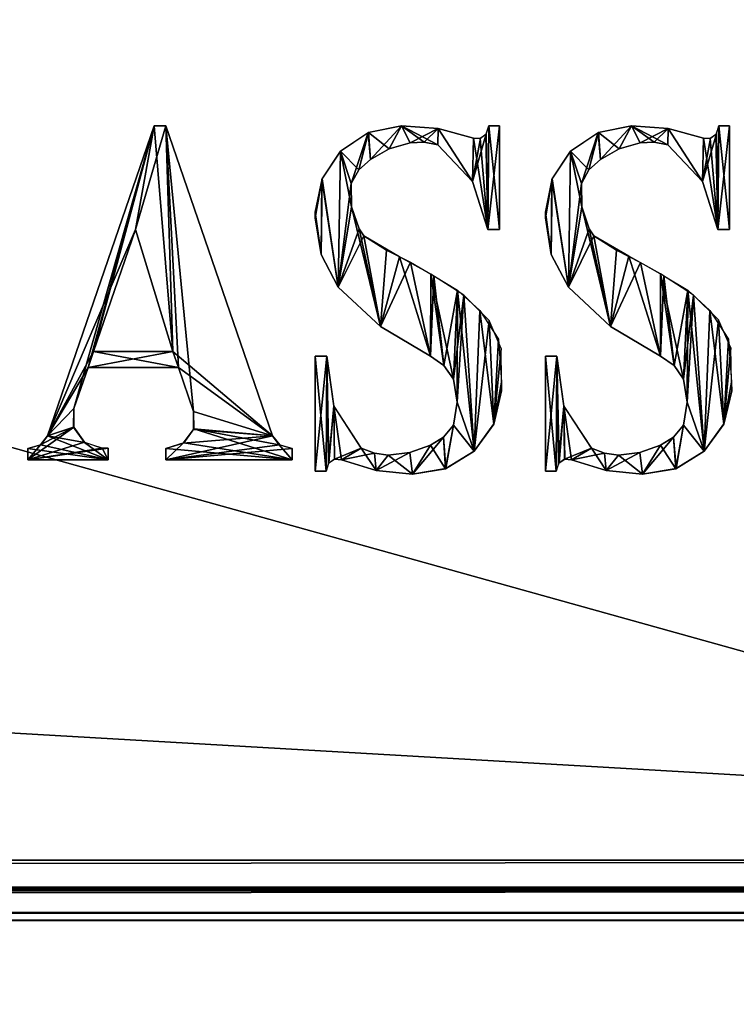
# Model space of a CAD drawing. Units: millimetres. Extents: x -300 to 300, y -145 to 282.
# Drawn here: x 229 to 251, y -28 to 2 of the extents above; entities that cross this region are included whole.
import ezdxf

# ---------------------------------------------------------------- set-up
doc = ezdxf.new("R2010")
doc.units = ezdxf.units.MM
doc.header["$LTSCALE"] = 65.185185
for name, color, linetype in [('736', 7, 'CONTINUOUS'), ('738', 7, 'CONTINUOUS'), ('781', 7, 'CONTINUOUS'), ('782', 7, 'CONTINUOUS'), ('785', 7, 'CONTINUOUS'), ('791', 7, 'CONTINUOUS'), ('793', 7, 'CONTINUOUS'), ('797', 7, 'CONTINUOUS'), ('816', 7, 'CONTINUOUS'), ('818', 7, 'CONTINUOUS'), ('820', 7, 'CONTINUOUS'), ('822', 7, 'CONTINUOUS'), ('924', 7, 'CONTINUOUS'), ('925', 7, 'CONTINUOUS'), ('930', 7, 'CONTINUOUS'), ('931', 7, 'CONTINUOUS'), ('934', 7, 'CONTINUOUS'), ('939', 7, 'CONTINUOUS')]:
    doc.layers.add(name, color=color, linetype=linetype)

msp = doc.modelspace()

# ---------------------------------------------------------------- linework, layer by layer
at = {"layer": '736', "color": 253, "linetype": 'Continuous', "true_color": 0xa0abb8}
for points in [[(-295, -25, 270), (-297.2, -128.2, 270), (297.2, -128.2, 270), (-295, -25, 270)], [(295, -25, 270), (-295, -25, 270), (297.2, -128.2, 270), (295, -25, 270)]]:
    msp.add_3dface(points, dxfattribs=at)
at = {"layer": '738', "color": 253, "linetype": 'Continuous', "true_color": 0xa0abb8}
for points in [[(-279.2, -25, -270), (279.2, -25, -270), (-297.2, -128.2, -270), (-279.2, -25, -270)], [(-297.2, -128.2, -270), (279.2, -25, -270), (297.2, -128.2, -270), (-297.2, -128.2, -270)]]:
    msp.add_3dface(points, dxfattribs=at)
at = {"layer": '781', "color": 244, "linetype": 'Continuous', "true_color": 0xa81325}
for points in [[(295, -23.2, 317), (295, 10.7, 317), (-295, 10.7, 317), (295, -23.2, 317)], [(295, -23.2, 317), (-295, 10.7, 317), (-295, -23.2, 317), (295, -23.2, 317)]]:
    msp.add_3dface(points, dxfattribs=at)
at = {"layer": '782', "color": 244, "linetype": 'Continuous', "true_color": 0xa81325}
for points in [[(-295, -25, 270), (295, -25, 270), (-295, -25, 315.2), (-295, -25, 270)], [(295, -25, 270), (295, -25, 315.2), (-295, -25, 315.2), (295, -25, 270)]]:
    msp.add_3dface(points, dxfattribs=at)
at = {"layer": '785', "color": 244, "linetype": 'Continuous', "true_color": 0xa81325}
for points in [[(295, -24.1, 316.759), (295, -23.2, 317), (-295, -24.1, 316.759), (295, -24.1, 316.759)], [(295, -23.2, 317), (-295, -23.2, 317), (-295, -24.1, 316.759), (295, -23.2, 317)], [(295, -24.759, 316.1), (295, -24.1, 316.759), (-295, -24.759, 316.1), (295, -24.759, 316.1)], [(-295, -24.759, 316.1), (295, -24.1, 316.759), (-295, -24.1, 316.759), (-295, -24.759, 316.1)], [(295, -25, 315.2), (295, -24.759, 316.1), (-295, -25, 315.2), (295, -25, 315.2)], [(-295, -25, 315.2), (295, -24.759, 316.1), (-295, -24.759, 316.1), (-295, -25, 315.2)]]:
    msp.add_3dface(points, dxfattribs=at)
at = {"layer": '791', "color": 253, "linetype": 'Continuous', "true_color": 0xa0abb8}
for points in [[(-279.2, 128.2, -325), (279.2, 128.2, -325), (-279.2, -23.2, -325), (-279.2, 128.2, -325)], [(-279.2, -23.2, -325), (279.2, 128.2, -325), (279.2, -23.2, -325), (-279.2, -23.2, -325)]]:
    msp.add_3dface(points, dxfattribs=at)
at = {"layer": '793', "color": 253, "linetype": 'Continuous', "true_color": 0xa0abb8}
for points in [[(279.2, -25, -270), (-279.2, -25, -270), (279.2, -25, -323.2), (279.2, -25, -270)], [(279.2, -25, -323.2), (-279.2, -25, -270), (-279.2, -25, -323.2), (279.2, -25, -323.2)]]:
    msp.add_3dface(points, dxfattribs=at)
at = {"layer": '797', "color": 253, "linetype": 'Continuous', "true_color": 0xa0abb8}
for points in [[(-279.2, -23.2, -325), (279.2, -23.2, -325), (279.2, -24.1, -324.759), (-279.2, -23.2, -325)], [(-279.2, -23.2, -325), (279.2, -24.1, -324.759), (-279.2, -23.652, -324.942), (-279.2, -23.2, -325)], [(-279.2, -23.652, -324.942), (279.2, -24.1, -324.759), (-279.2, -24.081, -324.77), (-279.2, -23.652, -324.942)], [(-279.2, -24.081, -324.77), (279.2, -24.1, -324.759), (-279.2, -24.753, -324.11), (-279.2, -24.081, -324.77)], [(279.2, -24.1, -324.759), (279.2, -24.759, -324.099), (-279.2, -24.753, -324.11), (279.2, -24.1, -324.759)], [(-279.2, -24.753, -324.11), (279.2, -24.759, -324.099), (-279.2, -24.873, -323.865), (-279.2, -24.753, -324.11)], [(279.2, -24.759, -324.099), (279.2, -25, -323.2), (-279.2, -24.873, -323.865), (279.2, -24.759, -324.099)], [(279.2, -25, -323.2), (-279.2, -25, -323.2), (-279.2, -24.873, -323.865), (279.2, -25, -323.2)]]:
    msp.add_3dface(points, dxfattribs=at)
at = {"layer": '816', "color": 253, "linetype": 'Continuous', "true_color": 0xa0abb8}
for points in [[(-294, 130, 265), (294, 130, 265), (-294, -50, 265), (-294, 130, 265)], [(-294, -50, 265), (294, 130, 265), (294, -50, 265), (-294, -50, 265)]]:
    msp.add_3dface(points, dxfattribs=at)
at = {"layer": '818', "color": 253, "linetype": 'Continuous', "true_color": 0xa0abb8}
for points in [[(-294, -50, -265), (294, -50, -265), (-276, -24, -265), (-294, -50, -265)], [(-276, -24, -265), (294, -50, -265), (276, -24, -265), (-276, -24, -265)]]:
    msp.add_3dface(points, dxfattribs=at)
at = {"layer": '820', "color": 253, "linetype": 'Continuous', "true_color": 0xa0abb8}
for points in [[(-276, -24, -265), (276, -24, -265), (-276, -24, -320), (-276, -24, -265)], [(-276, -24, -320), (276, -24, -265), (276, -24, -320), (-276, -24, -320)]]:
    msp.add_3dface(points, dxfattribs=at)
at = {"layer": '822', "color": 253, "linetype": 'Continuous', "true_color": 0xa0abb8}
for points in [[(276, 130, -320), (-276, 130, -320), (276, -24, -320), (276, 130, -320)], [(-276, 130, -320), (-276, -24, -320), (276, -24, -320), (-276, 130, -320)]]:
    msp.add_3dface(points, dxfattribs=at)
at = {"layer": '924', "color": 7, "linetype": 'Continuous'}
for points in [[(239.637, -1.492, 317.1), (240.632, -1.291, 317.1), (239.702, -2.298, 317.1), (239.637, -1.492, 317.1)], [(239.702, -2.298, 317.1), (240.632, -1.291, 317.1), (240.264, -1.975, 317.1), (239.702, -2.298, 317.1)], [(240.264, -1.975, 317.1), (240.632, -1.291, 317.1), (240.887, -1.792, 317.1), (240.264, -1.975, 317.1)], [(240.632, -1.291, 317.1), (241.725, -1.366, 317.1), (240.887, -1.792, 317.1), (240.632, -1.291, 317.1)], [(240.887, -1.792, 317.1), (241.725, -1.366, 317.1), (241.305, -1.772, 317.1), (240.887, -1.792, 317.1)], [(241.305, -1.772, 317.1), (241.725, -1.366, 317.1), (241.716, -1.856, 317.1), (241.305, -1.772, 317.1)], [(241.716, -1.856, 317.1), (241.725, -1.366, 317.1), (242.746, -2.951, 317.1), (241.716, -1.856, 317.1)], [(241.725, -1.366, 317.1), (242.781, -1.656, 317.1), (242.746, -2.951, 317.1), (241.725, -1.366, 317.1)], [(243.232, -1.291, 317.1), (243.208, -4.382, 317.1), (243.161, -1.528, 317.1), (243.232, -1.291, 317.1)], [(243.551, -1.291, 317.1), (243.208, -4.382, 317.1), (243.232, -1.291, 317.1), (243.551, -1.291, 317.1)], [(243.551, -4.382, 317.1), (243.208, -4.382, 317.1), (243.551, -1.291, 317.1), (243.551, -4.382, 317.1)], [(238.811, -2.046, 317.1), (239.637, -1.492, 317.1), (239.13, -3.009, 317.1), (238.811, -2.046, 317.1)], [(239.13, -3.009, 317.1), (239.637, -1.492, 317.1), (239.355, -2.605, 317.1), (239.13, -3.009, 317.1)], [(239.355, -2.605, 317.1), (239.637, -1.492, 317.1), (239.702, -2.298, 317.1), (239.355, -2.605, 317.1)], [(243.161, -1.528, 317.1), (242.746, -2.951, 317.1), (242.989, -1.662, 317.1), (243.161, -1.528, 317.1)], [(243.208, -4.382, 317.1), (242.746, -2.951, 317.1), (243.161, -1.528, 317.1), (243.208, -4.382, 317.1)], [(242.746, -2.951, 317.1), (242.781, -1.656, 317.1), (242.989, -1.662, 317.1), (242.746, -2.951, 317.1)], [(238.257, -2.872, 317.1), (238.811, -2.046, 317.1), (238.743, -6.099, 317.1), (238.257, -2.872, 317.1)], [(238.743, -6.099, 317.1), (238.811, -2.046, 317.1), (239.13, -3.009, 317.1), (238.743, -6.099, 317.1)], [(238.057, -3.867, 317.1), (238.257, -2.872, 317.1), (238.057, -4.039, 317.1), (238.057, -3.867, 317.1)], [(238.057, -4.039, 317.1), (238.257, -2.872, 317.1), (238.233, -5.125, 317.1), (238.057, -4.039, 317.1)], [(238.233, -5.125, 317.1), (238.257, -2.872, 317.1), (238.743, -6.099, 317.1), (238.233, -5.125, 317.1)], [(239.141, -3.704, 317.1), (238.743, -6.099, 317.1), (239.13, -3.009, 317.1), (239.141, -3.704, 317.1)], [(239.368, -4.362, 317.1), (238.743, -6.099, 317.1), (239.141, -3.704, 317.1), (239.368, -4.362, 317.1)], [(239.502, -4.567, 317.1), (238.743, -6.099, 317.1), (239.368, -4.362, 317.1), (239.502, -4.567, 317.1)], [(240.005, -7.279, 317.1), (238.743, -6.099, 317.1), (239.502, -4.567, 317.1), (240.005, -7.279, 317.1)], [(240.18, -4.996, 317.1), (240.005, -7.279, 317.1), (239.502, -4.567, 317.1), (240.18, -4.996, 317.1)], [(240.9, -5.362, 317.1), (240.005, -7.279, 317.1), (240.18, -4.996, 317.1), (240.9, -5.362, 317.1)], [(241.491, -8.159, 317.1), (240.005, -7.279, 317.1), (240.9, -5.362, 317.1), (241.491, -8.159, 317.1)], [(241.595, -5.762, 317.1), (241.491, -8.159, 317.1), (240.9, -5.362, 317.1), (241.595, -5.762, 317.1)], [(241.897, -8.44, 317.1), (241.491, -8.159, 317.1), (241.595, -5.762, 317.1), (241.897, -8.44, 317.1)], [(242.299, -6.191, 317.1), (241.897, -8.44, 317.1), (241.595, -5.762, 317.1), (242.299, -6.191, 317.1)], [(242.177, -8.846, 317.1), (241.897, -8.44, 317.1), (242.299, -6.191, 317.1), (242.177, -8.846, 317.1)], [(242.287, -9.533, 317.1), (242.177, -8.846, 317.1), (242.299, -6.191, 317.1), (242.287, -9.533, 317.1)], [(242.801, -10.993, 317.1), (242.287, -9.533, 317.1), (242.299, -6.191, 317.1), (242.801, -10.993, 317.1)], [(242.966, -6.799, 317.1), (242.801, -10.993, 317.1), (242.299, -6.191, 317.1), (242.966, -6.799, 317.1)], [(243.384, -10.186, 317.1), (242.801, -10.993, 317.1), (242.966, -6.799, 317.1), (243.384, -10.186, 317.1)], [(243.528, -7.65, 317.1), (243.384, -10.186, 317.1), (242.966, -6.799, 317.1), (243.528, -7.65, 317.1)], [(243.615, -8.941, 317.1), (243.384, -10.186, 317.1), (243.528, -7.65, 317.1), (243.615, -8.941, 317.1)], [(238.057, -8.159, 317.1), (238.4, -8.159, 317.1), (238.057, -11.593, 317.1), (238.057, -8.159, 317.1)], [(238.057, -11.593, 317.1), (238.4, -8.159, 317.1), (238.381, -11.593, 317.1), (238.057, -11.593, 317.1)], [(238.381, -11.593, 317.1), (238.4, -8.159, 317.1), (238.452, -11.364, 317.1), (238.381, -11.593, 317.1)], [(238.4, -8.159, 317.1), (238.606, -9.649, 317.1), (238.452, -11.364, 317.1), (238.4, -8.159, 317.1)], [(243.619, -9.199, 317.1), (243.384, -10.186, 317.1), (243.615, -8.941, 317.1), (243.619, -9.199, 317.1)], [(238.452, -11.364, 317.1), (238.606, -9.649, 317.1), (238.625, -11.238, 317.1), (238.452, -11.364, 317.1)], [(238.606, -9.649, 317.1), (239.43, -10.907, 317.1), (238.625, -11.238, 317.1), (238.606, -9.649, 317.1)], [(242.177, -10.22, 317.1), (242.287, -9.533, 317.1), (242.801, -10.993, 317.1), (242.177, -10.22, 317.1)], [(241.885, -10.579, 317.1), (242.177, -10.22, 317.1), (241.956, -11.518, 317.1), (241.885, -10.579, 317.1)], [(241.956, -11.518, 317.1), (242.177, -10.22, 317.1), (242.801, -10.993, 317.1), (241.956, -11.518, 317.1)], [(240.881, -11.041, 317.1), (241.491, -10.82, 317.1), (240.955, -11.683, 317.1), (240.881, -11.041, 317.1)], [(241.491, -10.82, 317.1), (241.885, -10.579, 317.1), (240.955, -11.683, 317.1), (241.491, -10.82, 317.1)], [(240.955, -11.683, 317.1), (241.885, -10.579, 317.1), (241.956, -11.518, 317.1), (240.955, -11.683, 317.1)], [(238.625, -11.238, 317.1), (239.43, -10.907, 317.1), (238.834, -11.25, 317.1), (238.625, -11.238, 317.1)], [(239.43, -10.907, 317.1), (239.82, -11.06, 317.1), (238.834, -11.25, 317.1), (239.43, -10.907, 317.1)], [(238.834, -11.25, 317.1), (239.82, -11.06, 317.1), (239.873, -11.572, 317.1), (238.834, -11.25, 317.1)], [(239.82, -11.06, 317.1), (240.236, -11.113, 317.1), (239.873, -11.572, 317.1), (239.82, -11.06, 317.1)], [(240.236, -11.113, 317.1), (240.881, -11.041, 317.1), (239.873, -11.572, 317.1), (240.236, -11.113, 317.1)], [(239.873, -11.572, 317.1), (240.881, -11.041, 317.1), (240.955, -11.683, 317.1), (239.873, -11.572, 317.1)]]:
    msp.add_3dface(points, dxfattribs=at)
at = {"layer": '925', "color": 253, "linetype": 'Continuous', "true_color": 0xa0abb8}
for points in [[(246.514, -1.488, 317), (247.132, -1.975, 317), (247.5, -1.291, 317), (246.514, -1.488, 317)], [(247.132, -1.975, 317), (247.755, -1.792, 317), (247.5, -1.291, 317), (247.132, -1.975, 317)], [(248.173, -1.772, 317), (248.584, -1.856, 317), (247.5, -1.291, 317), (248.173, -1.772, 317)], [(247.5, -1.291, 317), (248.584, -1.856, 317), (248.593, -1.366, 317), (247.5, -1.291, 317)], [(247.755, -1.792, 317), (248.173, -1.772, 317), (247.5, -1.291, 317), (247.755, -1.792, 317)], [(248.584, -1.856, 317), (249.613, -2.952, 317), (248.593, -1.366, 317), (248.584, -1.856, 317)], [(248.593, -1.366, 317), (249.613, -2.952, 317), (249.649, -1.656, 317), (248.593, -1.366, 317)], [(250.012, -1.552, 317), (250.076, -4.382, 317), (250.1, -1.291, 317), (250.012, -1.552, 317)], [(250.076, -4.382, 317), (250.419, -4.382, 317), (250.1, -1.291, 317), (250.076, -4.382, 317)], [(250.419, -4.382, 317), (250.419, -1.291, 317), (250.1, -1.291, 317), (250.419, -4.382, 317)], [(245.679, -2.046, 317), (246.223, -2.605, 317), (246.514, -1.488, 317), (245.679, -2.046, 317)], [(246.223, -2.605, 317), (246.57, -2.298, 317), (246.514, -1.488, 317), (246.223, -2.605, 317)], [(246.57, -2.298, 317), (247.132, -1.975, 317), (246.514, -1.488, 317), (246.57, -2.298, 317)], [(249.613, -2.952, 317), (250.076, -4.382, 317), (249.649, -1.656, 317), (249.613, -2.952, 317)], [(249.649, -1.656, 317), (250.076, -4.382, 317), (249.848, -1.665, 317), (249.649, -1.656, 317)], [(249.848, -1.665, 317), (250.076, -4.382, 317), (250.012, -1.552, 317), (249.848, -1.665, 317)], [(245.121, -2.881, 317), (245.611, -6.099, 317), (245.679, -2.046, 317), (245.121, -2.881, 317)], [(245.611, -6.099, 317), (246.009, -3.704, 317), (245.679, -2.046, 317), (245.611, -6.099, 317)], [(245.998, -3.009, 317), (246.223, -2.605, 317), (245.679, -2.046, 317), (245.998, -3.009, 317)], [(246.009, -3.704, 317), (245.998, -3.009, 317), (245.679, -2.046, 317), (246.009, -3.704, 317)], [(244.925, -3.867, 317), (245.101, -5.125, 317), (245.121, -2.881, 317), (244.925, -3.867, 317)], [(245.101, -5.125, 317), (245.611, -6.099, 317), (245.121, -2.881, 317), (245.101, -5.125, 317)], [(246.873, -7.279, 317), (246.009, -3.704, 317), (245.611, -6.099, 317), (246.873, -7.279, 317)], [(246.236, -4.362, 317), (246.009, -3.704, 317), (246.873, -7.279, 317), (246.236, -4.362, 317)], [(244.925, -4.039, 317), (245.101, -5.125, 317), (244.925, -3.867, 317), (244.925, -4.039, 317)], [(246.37, -4.567, 317), (246.236, -4.362, 317), (246.873, -7.279, 317), (246.37, -4.567, 317)], [(247.411, -5.183, 317), (246.37, -4.567, 317), (246.873, -7.279, 317), (247.411, -5.183, 317)], [(248.359, -8.159, 317), (247.411, -5.183, 317), (246.873, -7.279, 317), (248.359, -8.159, 317)], [(248.364, -5.709, 317), (247.411, -5.183, 317), (248.359, -8.159, 317), (248.364, -5.709, 317)], [(248.765, -8.44, 317), (248.364, -5.709, 317), (248.359, -8.159, 317), (248.765, -8.44, 317)], [(249.351, -6.341, 317), (248.364, -5.709, 317), (249.045, -8.846, 317), (249.351, -6.341, 317)], [(249.045, -8.846, 317), (248.364, -5.709, 317), (248.765, -8.44, 317), (249.045, -8.846, 317)], [(249.155, -9.533, 317), (249.351, -6.341, 317), (249.045, -8.846, 317), (249.155, -9.533, 317)], [(249.669, -10.993, 317), (249.351, -6.341, 317), (249.155, -9.533, 317), (249.669, -10.993, 317)], [(250.095, -7.078, 317), (249.351, -6.341, 317), (249.669, -10.993, 317), (250.095, -7.078, 317)], [(250.256, -10.177, 317), (250.095, -7.078, 317), (249.669, -10.993, 317), (250.256, -10.177, 317)], [(250.465, -7.909, 317), (250.095, -7.078, 317), (250.256, -10.177, 317), (250.465, -7.909, 317)], [(250.465, -7.909, 317), (250.256, -10.177, 317), (250.483, -8.941, 317), (250.465, -7.909, 317)], [(244.925, -11.593, 317), (245.249, -11.593, 317), (244.925, -8.159, 317), (244.925, -11.593, 317)], [(244.925, -8.159, 317), (245.249, -11.593, 317), (245.268, -8.159, 317), (244.925, -8.159, 317)], [(245.249, -11.593, 317), (245.333, -11.347, 317), (245.268, -8.159, 317), (245.249, -11.593, 317)], [(245.268, -8.159, 317), (245.333, -11.347, 317), (245.475, -9.648, 317), (245.268, -8.159, 317)], [(250.487, -9.199, 317), (250.483, -8.941, 317), (250.256, -10.177, 317), (250.487, -9.199, 317)], [(245.333, -11.347, 317), (245.501, -11.236, 317), (245.475, -9.648, 317), (245.333, -11.347, 317)], [(245.501, -11.236, 317), (245.702, -11.25, 317), (245.475, -9.648, 317), (245.501, -11.236, 317)], [(245.475, -9.648, 317), (245.702, -11.25, 317), (246.298, -10.907, 317), (245.475, -9.648, 317)], [(249.045, -10.22, 317), (249.669, -10.993, 317), (249.155, -9.533, 317), (249.045, -10.22, 317)], [(248.753, -10.579, 317), (248.815, -11.521, 317), (249.045, -10.22, 317), (248.753, -10.579, 317)], [(248.815, -11.521, 317), (249.669, -10.993, 317), (249.045, -10.22, 317), (248.815, -11.521, 317)], [(247.749, -11.041, 317), (247.823, -11.683, 317), (248.359, -10.82, 317), (247.749, -11.041, 317)], [(247.823, -11.683, 317), (248.815, -11.521, 317), (248.359, -10.82, 317), (247.823, -11.683, 317)], [(248.359, -10.82, 317), (248.815, -11.521, 317), (248.753, -10.579, 317), (248.359, -10.82, 317)], [(245.702, -11.25, 317), (246.741, -11.572, 317), (246.298, -10.907, 317), (245.702, -11.25, 317)], [(246.298, -10.907, 317), (246.741, -11.572, 317), (246.688, -11.06, 317), (246.298, -10.907, 317)], [(246.688, -11.06, 317), (246.741, -11.572, 317), (247.104, -11.113, 317), (246.688, -11.06, 317)], [(246.741, -11.572, 317), (247.823, -11.683, 317), (247.104, -11.113, 317), (246.741, -11.572, 317)], [(247.104, -11.113, 317), (247.823, -11.683, 317), (247.749, -11.041, 317), (247.104, -11.113, 317)]]:
    msp.add_3dface(points, dxfattribs=at)
at = {"layer": '930', "color": 253, "linetype": 'Continuous', "true_color": 0xa0abb8}
for points in [[(230.061, -10.536, 317), (232.692, -4.382, 317), (233.249, -1.291, 317), (230.061, -10.536, 317)], [(232.692, -4.382, 317), (233.802, -8.022, 317), (233.249, -1.291, 317), (232.692, -4.382, 317)], [(233.249, -1.291, 317), (233.802, -8.022, 317), (233.593, -1.291, 317), (233.249, -1.291, 317)], [(233.593, -1.291, 317), (233.802, -8.022, 317), (233.968, -8.503, 317), (233.593, -1.291, 317)], [(236.78, -10.536, 317), (233.593, -1.291, 317), (234.42, -9.814, 317), (236.78, -10.536, 317)], [(234.42, -9.814, 317), (233.593, -1.291, 317), (233.968, -8.503, 317), (234.42, -9.814, 317)], [(231.437, -8.022, 317), (232.692, -4.382, 317), (230.061, -10.536, 317), (231.437, -8.022, 317)], [(231.437, -8.022, 317), (230.061, -10.536, 317), (231.271, -8.503, 317), (231.437, -8.022, 317)], [(233.968, -8.503, 317), (231.437, -8.022, 317), (231.271, -8.503, 317), (233.968, -8.503, 317)], [(233.802, -8.022, 317), (231.437, -8.022, 317), (233.968, -8.503, 317), (233.802, -8.022, 317)], [(231.271, -8.503, 317), (230.061, -10.536, 317), (230.85, -9.723, 317), (231.271, -8.503, 317)], [(230.85, -9.723, 317), (230.061, -10.536, 317), (230.842, -10.278, 317), (230.85, -9.723, 317)], [(234.427, -10.326, 317), (236.78, -10.536, 317), (234.42, -9.814, 317), (234.427, -10.326, 317)], [(230.842, -10.278, 317), (230.061, -10.536, 317), (231.167, -10.733, 317), (230.842, -10.278, 317)], [(230.061, -10.536, 317), (229.865, -10.803, 317), (231.876, -11.25, 317), (230.061, -10.536, 317)], [(231.167, -10.733, 317), (230.061, -10.536, 317), (231.876, -11.25, 317), (231.167, -10.733, 317)], [(234.131, -10.745, 317), (237.37, -11.25, 317), (234.427, -10.326, 317), (234.131, -10.745, 317)], [(236.977, -10.803, 317), (236.78, -10.536, 317), (234.427, -10.326, 317), (236.977, -10.803, 317)], [(237.37, -11.25, 317), (236.977, -10.803, 317), (234.427, -10.326, 317), (237.37, -11.25, 317)], [(229.865, -10.803, 317), (229.472, -10.921, 317), (231.876, -11.25, 317), (229.865, -10.803, 317)], [(231.694, -10.907, 317), (231.167, -10.733, 317), (231.876, -11.25, 317), (231.694, -10.907, 317)], [(233.593, -10.918, 317), (237.37, -11.25, 317), (234.131, -10.745, 317), (233.593, -10.918, 317)], [(237.37, -10.921, 317), (236.977, -10.803, 317), (237.37, -11.25, 317), (237.37, -10.921, 317)], [(231.876, -11.25, 317), (229.472, -10.921, 317), (229.472, -11.25, 317), (231.876, -11.25, 317)], [(231.876, -10.907, 317), (231.694, -10.907, 317), (231.876, -11.25, 317), (231.876, -10.907, 317)], [(233.593, -11.25, 317), (237.37, -11.25, 317), (233.593, -10.918, 317), (233.593, -11.25, 317)]]:
    msp.add_3dface(points, dxfattribs=at)
at = {"layer": '931', "color": 253, "linetype": 'Continuous', "true_color": 0xa0abb8}
for points in [[(239.647, -1.488, 317), (240.264, -1.975, 317), (240.632, -1.291, 317), (239.647, -1.488, 317)], [(240.264, -1.975, 317), (240.887, -1.792, 317), (240.632, -1.291, 317), (240.264, -1.975, 317)], [(241.305, -1.772, 317), (241.716, -1.856, 317), (240.632, -1.291, 317), (241.305, -1.772, 317)], [(240.632, -1.291, 317), (241.716, -1.856, 317), (241.725, -1.366, 317), (240.632, -1.291, 317)], [(240.887, -1.792, 317), (241.305, -1.772, 317), (240.632, -1.291, 317), (240.887, -1.792, 317)], [(241.716, -1.856, 317), (242.745, -2.952, 317), (241.725, -1.366, 317), (241.716, -1.856, 317)], [(242.745, -2.952, 317), (242.781, -1.656, 317), (241.725, -1.366, 317), (242.745, -2.952, 317)], [(243.232, -1.291, 317), (243.144, -1.552, 317), (243.208, -4.382, 317), (243.232, -1.291, 317)], [(243.551, -4.382, 317), (243.232, -1.291, 317), (243.208, -4.382, 317), (243.551, -4.382, 317)], [(243.551, -1.291, 317), (243.232, -1.291, 317), (243.551, -4.382, 317), (243.551, -1.291, 317)], [(238.811, -2.046, 317), (239.355, -2.605, 317), (239.647, -1.488, 317), (238.811, -2.046, 317)], [(239.355, -2.605, 317), (239.702, -2.298, 317), (239.647, -1.488, 317), (239.355, -2.605, 317)], [(239.702, -2.298, 317), (240.264, -1.975, 317), (239.647, -1.488, 317), (239.702, -2.298, 317)], [(243.208, -4.382, 317), (242.781, -1.656, 317), (242.745, -2.952, 317), (243.208, -4.382, 317)], [(242.98, -1.665, 317), (242.781, -1.656, 317), (243.208, -4.382, 317), (242.98, -1.665, 317)], [(243.144, -1.552, 317), (242.98, -1.665, 317), (243.208, -4.382, 317), (243.144, -1.552, 317)], [(238.253, -2.881, 317), (238.743, -6.099, 317), (238.811, -2.046, 317), (238.253, -2.881, 317)], [(238.743, -6.099, 317), (239.141, -3.704, 317), (238.811, -2.046, 317), (238.743, -6.099, 317)], [(239.13, -3.009, 317), (239.355, -2.605, 317), (238.811, -2.046, 317), (239.13, -3.009, 317)], [(239.141, -3.704, 317), (239.13, -3.009, 317), (238.811, -2.046, 317), (239.141, -3.704, 317)], [(238.057, -3.867, 317), (238.233, -5.125, 317), (238.253, -2.881, 317), (238.057, -3.867, 317)], [(238.233, -5.125, 317), (238.743, -6.099, 317), (238.253, -2.881, 317), (238.233, -5.125, 317)], [(240.005, -7.279, 317), (239.141, -3.704, 317), (238.743, -6.099, 317), (240.005, -7.279, 317)], [(239.368, -4.362, 317), (239.141, -3.704, 317), (240.005, -7.279, 317), (239.368, -4.362, 317)], [(238.057, -4.039, 317), (238.233, -5.125, 317), (238.057, -3.867, 317), (238.057, -4.039, 317)], [(239.502, -4.567, 317), (239.368, -4.362, 317), (240.005, -7.279, 317), (239.502, -4.567, 317)], [(240.566, -5.194, 317), (239.502, -4.567, 317), (240.005, -7.279, 317), (240.566, -5.194, 317)], [(241.491, -8.159, 317), (240.566, -5.194, 317), (240.005, -7.279, 317), (241.491, -8.159, 317)], [(241.508, -5.716, 317), (240.566, -5.194, 317), (241.491, -8.159, 317), (241.508, -5.716, 317)], [(241.897, -8.44, 317), (241.508, -5.716, 317), (241.491, -8.159, 317), (241.897, -8.44, 317)], [(242.486, -6.345, 317), (241.508, -5.716, 317), (242.177, -8.846, 317), (242.486, -6.345, 317)], [(242.177, -8.846, 317), (241.508, -5.716, 317), (241.897, -8.44, 317), (242.177, -8.846, 317)], [(242.287, -9.533, 317), (242.486, -6.345, 317), (242.177, -8.846, 317), (242.287, -9.533, 317)], [(242.801, -10.993, 317), (242.486, -6.345, 317), (242.287, -9.533, 317), (242.801, -10.993, 317)], [(243.248, -7.101, 317), (242.486, -6.345, 317), (242.801, -10.993, 317), (243.248, -7.101, 317)], [(243.388, -10.177, 317), (243.248, -7.101, 317), (242.801, -10.993, 317), (243.388, -10.177, 317)], [(243.601, -7.93, 317), (243.248, -7.101, 317), (243.388, -10.177, 317), (243.601, -7.93, 317)], [(243.615, -8.941, 317), (243.601, -7.93, 317), (243.388, -10.177, 317), (243.615, -8.941, 317)], [(238.057, -11.593, 317), (238.381, -11.593, 317), (238.057, -8.159, 317), (238.057, -11.593, 317)], [(238.057, -8.159, 317), (238.381, -11.593, 317), (238.4, -8.159, 317), (238.057, -8.159, 317)], [(238.381, -11.593, 317), (238.465, -11.347, 317), (238.4, -8.159, 317), (238.381, -11.593, 317)], [(238.4, -8.159, 317), (238.465, -11.347, 317), (238.608, -9.648, 317), (238.4, -8.159, 317)], [(243.619, -9.199, 317), (243.615, -8.941, 317), (243.388, -10.177, 317), (243.619, -9.199, 317)], [(238.465, -11.347, 317), (238.633, -11.236, 317), (238.608, -9.648, 317), (238.465, -11.347, 317)], [(238.633, -11.236, 317), (238.834, -11.25, 317), (238.608, -9.648, 317), (238.633, -11.236, 317)], [(238.608, -9.648, 317), (238.834, -11.25, 317), (239.43, -10.907, 317), (238.608, -9.648, 317)], [(242.177, -10.22, 317), (242.801, -10.993, 317), (242.287, -9.533, 317), (242.177, -10.22, 317)], [(241.885, -10.579, 317), (241.947, -11.521, 317), (242.177, -10.22, 317), (241.885, -10.579, 317)], [(241.947, -11.521, 317), (242.801, -10.993, 317), (242.177, -10.22, 317), (241.947, -11.521, 317)], [(240.881, -11.041, 317), (240.955, -11.683, 317), (241.491, -10.82, 317), (240.881, -11.041, 317)], [(240.955, -11.683, 317), (241.947, -11.521, 317), (241.491, -10.82, 317), (240.955, -11.683, 317)], [(241.491, -10.82, 317), (241.947, -11.521, 317), (241.885, -10.579, 317), (241.491, -10.82, 317)], [(238.834, -11.25, 317), (239.873, -11.572, 317), (239.43, -10.907, 317), (238.834, -11.25, 317)], [(239.43, -10.907, 317), (239.873, -11.572, 317), (239.82, -11.06, 317), (239.43, -10.907, 317)], [(239.82, -11.06, 317), (239.873, -11.572, 317), (240.236, -11.113, 317), (239.82, -11.06, 317)], [(239.873, -11.572, 317), (240.955, -11.683, 317), (240.236, -11.113, 317), (239.873, -11.572, 317)], [(240.236, -11.113, 317), (240.955, -11.683, 317), (240.881, -11.041, 317), (240.236, -11.113, 317)]]:
    msp.add_3dface(points, dxfattribs=at)
at = {"layer": '934', "color": 7, "linetype": 'Continuous'}
for points in [[(246.505, -1.492, 317.1), (247.5, -1.291, 317.1), (246.57, -2.298, 317.1), (246.505, -1.492, 317.1)], [(246.57, -2.298, 317.1), (247.5, -1.291, 317.1), (247.132, -1.975, 317.1), (246.57, -2.298, 317.1)], [(247.132, -1.975, 317.1), (247.5, -1.291, 317.1), (247.755, -1.792, 317.1), (247.132, -1.975, 317.1)], [(247.5, -1.291, 317.1), (248.593, -1.366, 317.1), (247.755, -1.792, 317.1), (247.5, -1.291, 317.1)], [(247.755, -1.792, 317.1), (248.593, -1.366, 317.1), (248.173, -1.772, 317.1), (247.755, -1.792, 317.1)], [(248.173, -1.772, 317.1), (248.593, -1.366, 317.1), (248.584, -1.856, 317.1), (248.173, -1.772, 317.1)], [(248.584, -1.856, 317.1), (248.593, -1.366, 317.1), (249.614, -2.951, 317.1), (248.584, -1.856, 317.1)], [(248.593, -1.366, 317.1), (249.649, -1.656, 317.1), (249.614, -2.951, 317.1), (248.593, -1.366, 317.1)], [(250.029, -1.528, 317.1), (250.1, -1.291, 317.1), (250.076, -4.382, 317.1), (250.029, -1.528, 317.1)], [(250.1, -1.291, 317.1), (250.419, -1.291, 317.1), (250.076, -4.382, 317.1), (250.1, -1.291, 317.1)], [(250.076, -4.382, 317.1), (250.419, -1.291, 317.1), (250.419, -4.382, 317.1), (250.076, -4.382, 317.1)], [(245.679, -2.046, 317.1), (246.505, -1.492, 317.1), (245.998, -3.009, 317.1), (245.679, -2.046, 317.1)], [(245.998, -3.009, 317.1), (246.505, -1.492, 317.1), (246.223, -2.605, 317.1), (245.998, -3.009, 317.1)], [(246.223, -2.605, 317.1), (246.505, -1.492, 317.1), (246.57, -2.298, 317.1), (246.223, -2.605, 317.1)], [(249.857, -1.662, 317.1), (250.029, -1.528, 317.1), (249.614, -2.951, 317.1), (249.857, -1.662, 317.1)], [(249.614, -2.951, 317.1), (250.029, -1.528, 317.1), (250.076, -4.382, 317.1), (249.614, -2.951, 317.1)], [(249.649, -1.656, 317.1), (249.857, -1.662, 317.1), (249.614, -2.951, 317.1), (249.649, -1.656, 317.1)], [(245.125, -2.872, 317.1), (245.679, -2.046, 317.1), (245.611, -6.099, 317.1), (245.125, -2.872, 317.1)], [(245.611, -6.099, 317.1), (245.679, -2.046, 317.1), (245.998, -3.009, 317.1), (245.611, -6.099, 317.1)], [(244.925, -3.867, 317.1), (245.125, -2.872, 317.1), (244.925, -4.039, 317.1), (244.925, -3.867, 317.1)], [(244.925, -4.039, 317.1), (245.125, -2.872, 317.1), (245.101, -5.125, 317.1), (244.925, -4.039, 317.1)], [(245.101, -5.125, 317.1), (245.125, -2.872, 317.1), (245.611, -6.099, 317.1), (245.101, -5.125, 317.1)], [(246.009, -3.704, 317.1), (245.611, -6.099, 317.1), (245.998, -3.009, 317.1), (246.009, -3.704, 317.1)], [(246.236, -4.362, 317.1), (245.611, -6.099, 317.1), (246.009, -3.704, 317.1), (246.236, -4.362, 317.1)], [(246.37, -4.567, 317.1), (245.611, -6.099, 317.1), (246.236, -4.362, 317.1), (246.37, -4.567, 317.1)], [(246.873, -7.279, 317.1), (245.611, -6.099, 317.1), (246.37, -4.567, 317.1), (246.873, -7.279, 317.1)], [(247.048, -4.996, 317.1), (246.873, -7.279, 317.1), (246.37, -4.567, 317.1), (247.048, -4.996, 317.1)], [(247.767, -5.365, 317.1), (246.873, -7.279, 317.1), (247.048, -4.996, 317.1), (247.767, -5.365, 317.1)], [(248.359, -8.159, 317.1), (246.873, -7.279, 317.1), (247.767, -5.365, 317.1), (248.359, -8.159, 317.1)], [(248.465, -5.763, 317.1), (248.359, -8.159, 317.1), (247.767, -5.365, 317.1), (248.465, -5.763, 317.1)], [(248.765, -8.44, 317.1), (248.359, -8.159, 317.1), (248.465, -5.763, 317.1), (248.765, -8.44, 317.1)], [(249.175, -6.196, 317.1), (248.765, -8.44, 317.1), (248.465, -5.763, 317.1), (249.175, -6.196, 317.1)], [(249.045, -8.846, 317.1), (248.765, -8.44, 317.1), (249.175, -6.196, 317.1), (249.045, -8.846, 317.1)], [(249.155, -9.533, 317.1), (249.045, -8.846, 317.1), (249.175, -6.196, 317.1), (249.155, -9.533, 317.1)], [(249.669, -10.993, 317.1), (249.155, -9.533, 317.1), (249.175, -6.196, 317.1), (249.669, -10.993, 317.1)], [(249.835, -6.8, 317.1), (249.669, -10.993, 317.1), (249.175, -6.196, 317.1), (249.835, -6.8, 317.1)], [(250.252, -10.186, 317.1), (249.669, -10.993, 317.1), (249.835, -6.8, 317.1), (250.252, -10.186, 317.1)], [(250.395, -7.652, 317.1), (250.252, -10.186, 317.1), (249.835, -6.8, 317.1), (250.395, -7.652, 317.1)], [(250.483, -8.941, 317.1), (250.252, -10.186, 317.1), (250.395, -7.652, 317.1), (250.483, -8.941, 317.1)], [(244.925, -8.159, 317.1), (245.268, -8.159, 317.1), (244.925, -11.593, 317.1), (244.925, -8.159, 317.1)], [(244.925, -11.593, 317.1), (245.268, -8.159, 317.1), (245.249, -11.593, 317.1), (244.925, -11.593, 317.1)], [(245.249, -11.593, 317.1), (245.268, -8.159, 317.1), (245.32, -11.364, 317.1), (245.249, -11.593, 317.1)], [(245.268, -8.159, 317.1), (245.474, -9.649, 317.1), (245.32, -11.364, 317.1), (245.268, -8.159, 317.1)], [(250.487, -9.199, 317.1), (250.252, -10.186, 317.1), (250.483, -8.941, 317.1), (250.487, -9.199, 317.1)], [(245.32, -11.364, 317.1), (245.474, -9.649, 317.1), (245.493, -11.238, 317.1), (245.32, -11.364, 317.1)], [(245.474, -9.649, 317.1), (246.298, -10.907, 317.1), (245.493, -11.238, 317.1), (245.474, -9.649, 317.1)], [(249.045, -10.22, 317.1), (249.155, -9.533, 317.1), (249.669, -10.993, 317.1), (249.045, -10.22, 317.1)], [(248.753, -10.579, 317.1), (249.045, -10.22, 317.1), (248.824, -11.518, 317.1), (248.753, -10.579, 317.1)], [(248.824, -11.518, 317.1), (249.045, -10.22, 317.1), (249.669, -10.993, 317.1), (248.824, -11.518, 317.1)], [(247.749, -11.041, 317.1), (248.359, -10.82, 317.1), (247.823, -11.683, 317.1), (247.749, -11.041, 317.1)], [(248.359, -10.82, 317.1), (248.753, -10.579, 317.1), (247.823, -11.683, 317.1), (248.359, -10.82, 317.1)], [(247.823, -11.683, 317.1), (248.753, -10.579, 317.1), (248.824, -11.518, 317.1), (247.823, -11.683, 317.1)], [(245.493, -11.238, 317.1), (246.298, -10.907, 317.1), (245.702, -11.25, 317.1), (245.493, -11.238, 317.1)], [(246.298, -10.907, 317.1), (246.688, -11.06, 317.1), (245.702, -11.25, 317.1), (246.298, -10.907, 317.1)], [(245.702, -11.25, 317.1), (246.688, -11.06, 317.1), (246.741, -11.572, 317.1), (245.702, -11.25, 317.1)], [(246.688, -11.06, 317.1), (247.104, -11.113, 317.1), (246.741, -11.572, 317.1), (246.688, -11.06, 317.1)], [(247.104, -11.113, 317.1), (247.749, -11.041, 317.1), (246.741, -11.572, 317.1), (247.104, -11.113, 317.1)], [(246.741, -11.572, 317.1), (247.749, -11.041, 317.1), (247.823, -11.683, 317.1), (246.741, -11.572, 317.1)]]:
    msp.add_3dface(points, dxfattribs=at)
at = {"layer": '939', "color": 7, "linetype": 'Continuous'}
for points in [[(233.249, -1.291, 317.1), (230.85, -9.723, 317.1), (230.061, -10.536, 317.1), (233.249, -1.291, 317.1)], [(231.271, -8.503, 317.1), (230.85, -9.723, 317.1), (233.249, -1.291, 317.1), (231.271, -8.503, 317.1)], [(231.437, -8.022, 317.1), (231.271, -8.503, 317.1), (233.249, -1.291, 317.1), (231.437, -8.022, 317.1)], [(232.692, -4.382, 317.1), (231.437, -8.022, 317.1), (233.249, -1.291, 317.1), (232.692, -4.382, 317.1)], [(233.802, -8.022, 317.1), (232.692, -4.382, 317.1), (233.593, -1.291, 317.1), (233.802, -8.022, 317.1)], [(233.593, -1.291, 317.1), (232.692, -4.382, 317.1), (233.249, -1.291, 317.1), (233.593, -1.291, 317.1)], [(236.78, -10.536, 317.1), (233.802, -8.022, 317.1), (233.593, -1.291, 317.1), (236.78, -10.536, 317.1)], [(231.437, -8.022, 317.1), (233.802, -8.022, 317.1), (231.271, -8.503, 317.1), (231.437, -8.022, 317.1)], [(231.271, -8.503, 317.1), (233.802, -8.022, 317.1), (233.968, -8.503, 317.1), (231.271, -8.503, 317.1)], [(233.968, -8.503, 317.1), (233.802, -8.022, 317.1), (236.78, -10.536, 317.1), (233.968, -8.503, 317.1)], [(234.42, -9.814, 317.1), (233.968, -8.503, 317.1), (236.78, -10.536, 317.1), (234.42, -9.814, 317.1)], [(230.85, -9.723, 317.1), (230.844, -10.283, 317.1), (230.061, -10.536, 317.1), (230.85, -9.723, 317.1)], [(234.419, -10.349, 317.1), (234.42, -9.814, 317.1), (236.78, -10.536, 317.1), (234.419, -10.349, 317.1)], [(231.162, -10.73, 317.1), (229.472, -11.25, 317.1), (230.844, -10.283, 317.1), (231.162, -10.73, 317.1)], [(230.844, -10.283, 317.1), (229.472, -11.25, 317.1), (229.849, -10.811, 317.1), (230.844, -10.283, 317.1)], [(230.061, -10.536, 317.1), (230.844, -10.283, 317.1), (229.849, -10.811, 317.1), (230.061, -10.536, 317.1)], [(233.593, -11.25, 317.1), (234.11, -10.76, 317.1), (236.78, -10.536, 317.1), (233.593, -11.25, 317.1)], [(236.993, -10.811, 317.1), (233.593, -11.25, 317.1), (236.78, -10.536, 317.1), (236.993, -10.811, 317.1)], [(234.11, -10.76, 317.1), (234.419, -10.349, 317.1), (236.78, -10.536, 317.1), (234.11, -10.76, 317.1)], [(231.694, -10.907, 317.1), (229.472, -11.25, 317.1), (231.162, -10.73, 317.1), (231.694, -10.907, 317.1)], [(229.472, -11.25, 317.1), (229.472, -10.921, 317.1), (229.849, -10.811, 317.1), (229.472, -11.25, 317.1)], [(233.593, -10.918, 317.1), (234.11, -10.76, 317.1), (233.593, -11.25, 317.1), (233.593, -10.918, 317.1)], [(237.37, -10.921, 317.1), (233.593, -11.25, 317.1), (236.993, -10.811, 317.1), (237.37, -10.921, 317.1)], [(231.876, -11.25, 317.1), (229.472, -11.25, 317.1), (231.876, -10.907, 317.1), (231.876, -11.25, 317.1)], [(231.876, -10.907, 317.1), (229.472, -11.25, 317.1), (231.694, -10.907, 317.1), (231.876, -10.907, 317.1)], [(237.37, -11.25, 317.1), (233.593, -11.25, 317.1), (237.37, -10.921, 317.1), (237.37, -11.25, 317.1)]]:
    msp.add_3dface(points, dxfattribs=at)

doc.saveas('drawing.dxf')
